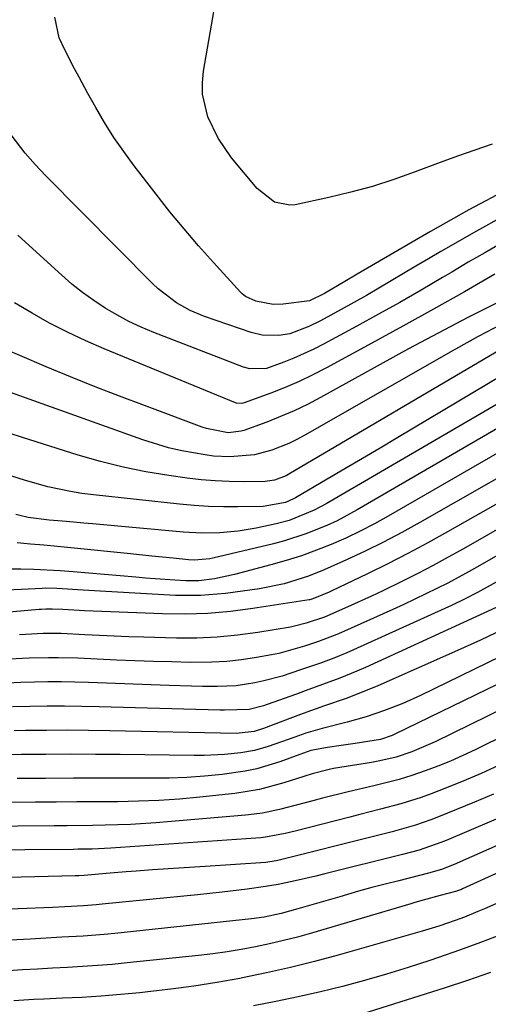
# Model space of a CAD drawing. Units: inches. Extents: x 1873173 to 1878550, y 421390 to 426718.
# Drawn here: x 1875295 to 1875382, y 425420 to 425603 of the extents above; entities that cross this region are included whole.
import ezdxf

# ---------------------------------------------------------------- set-up
doc = ezdxf.new("R2010")
doc.units = ezdxf.units.IN
doc.header["$MEASUREMENT"] = 0
doc.layers.add('7', color=7, linetype='Continuous')
doc.layers.add('8', color=7, linetype='Continuous')

msp = doc.modelspace()

# ---------------------------------------------------------------- linework, layer by layer
at = {"layer": '7', "color": 18}
for points in [[(1875382.28, 425579.51, 1792), (1875379.07, 425578.41, 1792), (1875375.86, 425577.29, 1792), (1875372.67, 425576.12, 1792), (1875368.03, 425574.37, 1792), (1875364.1, 425572.96, 1792), (1875360.13, 425571.68, 1792), (1875356.11, 425570.59, 1792), (1875352.04, 425569.62, 1792), (1875345.83, 425568.29, 1792), (1875344.83, 425568.18, 1792), (1875341.95, 425568.78, 1792), (1875338.77, 425571.3, 1792), (1875334.04, 425577.01, 1792), (1875331.53, 425580.61, 1792), (1875329.64, 425584.57, 1792), (1875328.66, 425588.76, 1792), (1875328.63, 425590.91, 1792), (1875328.83, 425593.07, 1792), (1875331.82, 425610.17, 1792)], [(1875384.28, 425566.1, 1788), (1875379.36, 425563.39, 1788), (1875372.8, 425559.61, 1788), (1875370.49, 425558.26, 1788), (1875368.18, 425556.91, 1788), (1875365.88, 425555.54, 1788), (1875363.59, 425554.16, 1788), (1875361.3, 425552.79, 1788), (1875358.99, 425551.45, 1788), (1875356.66, 425550.14, 1788), (1875354.32, 425548.85, 1788), (1875350.48, 425546.77, 1788), (1875348.32, 425545.7, 1788), (1875344.79, 425544.38, 1788), (1875342.77, 425544.02, 1788), (1875339.68, 425544.11, 1788), (1875337.68, 425544.61, 1788), (1875329.04, 425547.56, 1788), (1875326.36, 425548.66, 1788), (1875323.84, 425550.07, 1788), (1875320.41, 425552.72, 1788), (1875319.36, 425553.71, 1788), (1875299.63, 425573.67, 1788), (1875297.68, 425575.72, 1788), (1875295.82, 425577.86, 1788), (1875293.23, 425581.22, 1788)], [(1875383.99, 425561.17, 1786), (1875380.92, 425559.4, 1786), (1875377.87, 425557.61, 1786), (1875374.82, 425555.81, 1786), (1875373.08, 425554.77, 1786), (1875369.16, 425552.47, 1786), (1875365.21, 425550.19, 1786), (1875361.24, 425547.97, 1786), (1875357.25, 425545.78, 1786), (1875351.05, 425542.41, 1786), (1875349.25, 425541.49, 1786), (1875345.57, 425539.83, 1786), (1875343.69, 425539.09, 1786), (1875340.48, 425537.95, 1786), (1875337.43, 425537.85, 1786), (1875336.25, 425538.19, 1786), (1875319.64, 425544.61, 1786), (1875317.3, 425545.59, 1786), (1875315.01, 425546.66, 1786), (1875312.79, 425547.85, 1786), (1875310.6, 425549.13, 1786), (1875308.49, 425550.53, 1786), (1875306.44, 425552.01, 1786), (1875304.47, 425553.59, 1786), (1875302.56, 425555.25, 1786), (1875297.92, 425559.48, 1786), (1875294.46, 425562.64, 1786)], [(1875382.8, 425555.43, 1784), (1875377.14, 425552.16, 1784), (1875371.45, 425548.92, 1784), (1875365.73, 425545.75, 1784), (1875359.99, 425542.6, 1784), (1875351.63, 425538.07, 1784), (1875349.1, 425536.77, 1784), (1875346.54, 425535.54, 1784), (1875343.93, 425534.42, 1784), (1875341.29, 425533.38, 1784), (1875336.35, 425531.54, 1784), (1875335.95, 425531.43, 1784), (1875334.93, 425531.51, 1784), (1875334.74, 425531.57, 1784), (1875310.44, 425541.54, 1784), (1875307.01, 425543.04, 1784), (1875303.63, 425544.63, 1784), (1875300.33, 425546.36, 1784), (1875297.07, 425548.2, 1784), (1875293.83, 425550.12, 1784)], [(1875383.35, 425550.18, 1782), (1875377.79, 425547.39, 1782), (1875372.28, 425544.5, 1782), (1875366.8, 425541.54, 1782), (1875350.51, 425532.54, 1782), (1875348.08, 425531.27, 1782), (1875345.61, 425530.08, 1782), (1875343.08, 425529, 1782), (1875340.53, 425527.99, 1782), (1875336.29, 425526.44, 1782), (1875335.82, 425526.29, 1782), (1875333.38, 425526.02, 1782), (1875329.39, 425526.81, 1782), (1875328.61, 425527.07, 1782), (1875317.87, 425531.04, 1782), (1875313.3, 425532.77, 1782), (1875308.74, 425534.54, 1782), (1875304.21, 425536.37, 1782), (1875299.69, 425538.25, 1782), (1875294.81, 425540.32, 1782), (1875292.75, 425541.21, 1782)], [(1875392.63, 425541.71, 1776), (1875364.8, 425525.11, 1776), (1875361.53, 425523.17, 1776), (1875358.26, 425521.23, 1776), (1875354.98, 425519.3, 1776), (1875351.7, 425517.38, 1776), (1875345.85, 425513.95, 1776), (1875345.49, 425513.75, 1776), (1875344.01, 425513.08, 1776), (1875339.9, 425512.36, 1776), (1875335.21, 425512.27, 1776), (1875332.5, 425512.28, 1776), (1875329.78, 425512.36, 1776), (1875327.07, 425512.54, 1776), (1875324.36, 425512.78, 1776), (1875308.45, 425514.49, 1776), (1875306.32, 425514.76, 1776), (1875304.2, 425515.1, 1776), (1875300.01, 425516.01, 1776), (1875295.87, 425517.15, 1776), (1875291.77, 425518.43, 1776)], [(1875384.11, 425541.58, 1778), (1875344.64, 425518.32, 1778), (1875344.13, 425518.04, 1778), (1875341.97, 425517.21, 1778), (1875340.25, 425516.99, 1778), (1875336.21, 425516.94, 1778), (1875333.6, 425516.97, 1778), (1875331.01, 425517.07, 1778), (1875328.42, 425517.29, 1778), (1875325.83, 425517.59, 1778), (1875322.42, 425518.06, 1778), (1875318.16, 425518.77, 1778), (1875313.93, 425519.61, 1778), (1875309.75, 425520.67, 1778), (1875305.6, 425521.87, 1778), (1875295.32, 425525.13, 1778), (1875293.05, 425525.85, 1778)], [(1875402.91, 425538.22, 1772), (1875357.26, 425511.69, 1772), (1875353.57, 425509.71, 1772), (1875351.68, 425508.82, 1772), (1875347.8, 425507.24, 1772), (1875343.82, 425505.95, 1772), (1875341.79, 425505.42, 1772), (1875330.58, 425502.75, 1772), (1875330.02, 425502.64, 1772), (1875327.19, 425502.37, 1772), (1875326.05, 425502.43, 1772), (1875323.22, 425502.73, 1772), (1875319.25, 425503.15, 1772), (1875315.28, 425503.55, 1772), (1875304.26, 425504.66, 1772), (1875301.77, 425504.91, 1772), (1875299.28, 425505.14, 1772), (1875296.79, 425505.37, 1772), (1875294.3, 425505.59, 1772)], [(1875383.93, 425531.74, 1774), (1875351.54, 425512.82, 1774), (1875349.34, 425511.64, 1774), (1875344.72, 425509.76, 1774), (1875342.31, 425509.12, 1774), (1875338.58, 425508.32, 1774), (1875335.25, 425507.74, 1774), (1875331.87, 425507.44, 1774), (1875328.49, 425507.4, 1774), (1875325.1, 425507.59, 1774), (1875308.25, 425509.12, 1774), (1875306.65, 425509.26, 1774), (1875303.46, 425509.55, 1774), (1875300.22, 425509.83, 1774), (1875296.36, 425510.32, 1774), (1875294.84, 425510.65, 1774), (1875294.09, 425510.85, 1774)], [(1875394.87, 425524.22, 1768), (1875368.91, 425509.36, 1768), (1875365.57, 425507.51, 1768), (1875362.19, 425505.73, 1768), (1875358.75, 425504.06, 1768), (1875355.29, 425502.45, 1768), (1875351.17, 425500.62, 1768), (1875348.27, 425499.43, 1768), (1875343.79, 425497.99, 1768), (1875339.18, 425497.07, 1768), (1875332.91, 425496.22, 1768), (1875328.28, 425495.81, 1768), (1875323.62, 425495.85, 1768), (1875309.69, 425496.63, 1768), (1875306.56, 425496.82, 1768), (1875301.68, 425497.13, 1768), (1875299.62, 425497.18, 1768), (1875298.93, 425497.15, 1768), (1875295.03, 425496.96, 1768), (1875292.39, 425496.81, 1768)], [(1875390.8, 425517.18, 1766), (1875374.01, 425507.62, 1766), (1875370.35, 425505.59, 1766), (1875366.67, 425503.61, 1766), (1875362.95, 425501.71, 1766), (1875359.2, 425499.86, 1766), (1875352.6, 425496.69, 1766), (1875352.12, 425496.47, 1766), (1875349.1, 425495.2, 1766), (1875348.69, 425495.09, 1766), (1875348.53, 425495.06, 1766), (1875348.37, 425495.03, 1766), (1875337.97, 425493.41, 1766), (1875333.81, 425492.89, 1766), (1875329.64, 425492.52, 1766), (1875325.45, 425492.4, 1766), (1875321.26, 425492.44, 1766), (1875306.79, 425493, 1766), (1875305.79, 425493.04, 1766), (1875302.8, 425493.21, 1766), (1875300.8, 425493.32, 1766), (1875299.61, 425493.3, 1766), (1875298.82, 425493.25, 1766), (1875298.42, 425493.22, 1766), (1875278.82, 425491.54, 1766)], [(1875386.7, 425510.06, 1764), (1875376.96, 425504.49, 1764), (1875374.17, 425502.92, 1764), (1875371.36, 425501.4, 1764), (1875368.53, 425499.92, 1764), (1875365.68, 425498.48, 1764), (1875362.07, 425496.73, 1764), (1875359.92, 425495.71, 1764), (1875355.58, 425493.74, 1764), (1875351.21, 425491.84, 1764), (1875347.86, 425490.69, 1764), (1875345.67, 425490.13, 1764), (1875344.93, 425489.99, 1764), (1875338.91, 425488.98, 1764), (1875335.15, 425488.46, 1764), (1875331.38, 425488.09, 1764), (1875327.59, 425487.93, 1764), (1875323.8, 425487.93, 1764), (1875317.75, 425488.09, 1764), (1875315.02, 425488.17, 1764), (1875312.29, 425488.27, 1764), (1875309.56, 425488.4, 1764), (1875306.83, 425488.54, 1764), (1875302.47, 425488.78, 1764), (1875299.16, 425488.78, 1764), (1875295.85, 425488.62, 1764), (1875294.75, 425488.55, 1764)], [(1875385.5, 425504.54, 1762), (1875379.98, 425501.38, 1762), (1875378.02, 425500.28, 1762), (1875374.05, 425498.14, 1762), (1875370.03, 425496.12, 1762), (1875365.96, 425494.19, 1762), (1875363.91, 425493.25, 1762), (1875354.38, 425488.98, 1762), (1875353.54, 425488.62, 1762), (1875350.14, 425487.31, 1762), (1875347.55, 425486.44, 1762), (1875342.76, 425485.11, 1762), (1875341.42, 425484.84, 1762), (1875338.63, 425484.33, 1762), (1875335.88, 425483.91, 1762), (1875333.13, 425483.6, 1762), (1875330.36, 425483.45, 1762), (1875326.34, 425483.44, 1762), (1875322.94, 425483.51, 1762), (1875319.54, 425483.6, 1762), (1875316.14, 425483.72, 1762), (1875312.74, 425483.86, 1762), (1875305.55, 425484.2, 1762), (1875301.94, 425484.3, 1762), (1875300.13, 425484.3, 1762), (1875296.52, 425484.21, 1762), (1875292.91, 425484.04, 1762)], [(1875383.05, 425493.62, 1758), (1875358.82, 425482.49, 1758), (1875357.25, 425481.8, 1758), (1875354.09, 425480.5, 1758), (1875350.88, 425479.32, 1758), (1875347.66, 425478.15, 1758), (1875346.05, 425477.57, 1758), (1875340.59, 425475.6, 1758), (1875339.94, 425475.38, 1758), (1875337.3, 425474.71, 1758), (1875332.7, 425474.56, 1758), (1875331.92, 425474.57, 1758), (1875309.49, 425475.21, 1758), (1875306.28, 425475.28, 1758), (1875303.08, 425475.31, 1758), (1875299.88, 425475.31, 1758), (1875296.67, 425475.27, 1758), (1875293.47, 425475.2, 1758)], [(1875384.39, 425489.62, 1756), (1875380.14, 425487.57, 1756), (1875375.85, 425485.62, 1756), (1875361.09, 425479.09, 1756), (1875359.16, 425478.26, 1756), (1875355.24, 425476.74, 1756), (1875351.26, 425475.35, 1756), (1875347.29, 425473.93, 1756), (1875345.31, 425473.2, 1756), (1875339.93, 425471.19, 1756), (1875338.23, 425470.6, 1756), (1875334.85, 425470.28, 1756), (1875311.45, 425470.75, 1756), (1875307.55, 425470.81, 1756), (1875303.65, 425470.84, 1756), (1875299.75, 425470.83, 1756), (1875295.85, 425470.79, 1756), (1875293.75, 425470.76, 1756)], [(1875386.39, 425485.77, 1754), (1875369.04, 425477.32, 1754), (1875365.74, 425475.82, 1754), (1875362.37, 425474.5, 1754), (1875358.94, 425473.35, 1754), (1875355.44, 425472.38, 1754), (1875350.8, 425471.2, 1754), (1875347.76, 425470.29, 1754), (1875345.73, 425469.59, 1754), (1875343.27, 425468.71, 1754), (1875340.8, 425467.83, 1754), (1875338.3, 425467.1, 1754), (1875335.74, 425466.66, 1754), (1875332.72, 425466.36, 1754), (1875328.97, 425466.18, 1754), (1875327.09, 425466.17, 1754), (1875313.4, 425466.34, 1754), (1875308.81, 425466.38, 1754), (1875304.22, 425466.39, 1754), (1875299.62, 425466.37, 1754), (1875295.03, 425466.33, 1754), (1875290.51, 425466.27, 1754)], [(1875385.53, 425480.46, 1752), (1875364.26, 425470.11, 1752), (1875363.74, 425469.87, 1752), (1875361.59, 425469.11, 1752), (1875356.89, 425468.37, 1752), (1875354.34, 425468.02, 1752), (1875351.79, 425467.65, 1752), (1875348.73, 425467.07, 1752), (1875346.66, 425466.34, 1752), (1875342.98, 425464.98, 1752), (1875338.72, 425463.69, 1752), (1875336.54, 425463.25, 1752), (1875332.27, 425462.67, 1752), (1875329.01, 425462.35, 1752), (1875325.75, 425462.11, 1752), (1875322.48, 425461.99, 1752), (1875319.2, 425461.94, 1752), (1875315.27, 425461.96, 1752), (1875310.02, 425461.97, 1752), (1875304.78, 425461.96, 1752), (1875299.54, 425461.93, 1752), (1875294.29, 425461.89, 1752)], [(1875385.24, 425470.27, 1748), (1875379.15, 425467.25, 1748), (1875376.87, 425466.17, 1748), (1875374.57, 425465.14, 1748), (1875372.24, 425464.19, 1748), (1875369.88, 425463.3, 1748), (1875367.42, 425462.46, 1748), (1875365.09, 425461.74, 1748), (1875360.36, 425460.55, 1748), (1875355.6, 425459.46, 1748), (1875350.87, 425458.25, 1748), (1875349.09, 425457.77, 1748), (1875346, 425456.95, 1748), (1875342.9, 425456.16, 1748), (1875339.77, 425455.5, 1748), (1875338.19, 425455.28, 1748), (1875336.61, 425455.1, 1748), (1875319.98, 425453.69, 1748), (1875315.3, 425453.37, 1748), (1875310.6, 425453.23, 1748), (1875308.25, 425453.2, 1748), (1875303.55, 425453.15, 1748), (1875301.2, 425453.13, 1748), (1875280.85, 425452.95, 1748)], [(1875383.44, 425464.31, 1746), (1875380.27, 425462.86, 1746), (1875377.06, 425461.49, 1746), (1875373.83, 425460.19, 1746), (1875370.98, 425459.08, 1746), (1875369.14, 425458.41, 1746), (1875365.4, 425457.21, 1746), (1875361.61, 425456.21, 1746), (1875357.81, 425455.23, 1746), (1875355.91, 425454.74, 1746), (1875345.78, 425452.13, 1746), (1875343.98, 425451.7, 1746), (1875340.34, 425451.01, 1746), (1875339.43, 425450.9, 1746), (1875338.5, 425450.82, 1746), (1875311.67, 425448.98, 1746), (1875308.2, 425448.83, 1746), (1875305.59, 425448.78, 1746), (1875304.72, 425448.77, 1746), (1875277.66, 425448.54, 1746)], [(1875382.53, 425459.01, 1744), (1875379.04, 425457.54, 1744), (1875372.34, 425454.8, 1744), (1875370.93, 425454.25, 1744), (1875368.09, 425453.27, 1744), (1875363.74, 425452.02, 1744), (1875360.82, 425451.26, 1744), (1875342.57, 425446.71, 1744), (1875342.3, 425446.64, 1744), (1875340.37, 425446.35, 1744), (1875329.11, 425445.61, 1744), (1875324.24, 425445.29, 1744), (1875319.36, 425444.96, 1744), (1875316.34, 425444.74, 1744), (1875314.48, 425444.59, 1744), (1875310.78, 425444.27, 1744), (1875306.73, 425443.9, 1744), (1875305.71, 425443.85, 1744), (1875305.03, 425443.83, 1744), (1875280.07, 425443.27, 1744)], [(1875386.78, 425455.97, 1742), (1875373.78, 425450.42, 1742), (1875372.8, 425450.01, 1742), (1875368.75, 425448.64, 1742), (1875365.66, 425447.8, 1742), (1875351.28, 425444.21, 1742), (1875349.65, 425443.81, 1742), (1875346.39, 425443.06, 1742), (1875342.63, 425442.26, 1742), (1875340.29, 425441.86, 1742), (1875336.89, 425441.4, 1742), (1875332.31, 425440.84, 1742), (1875327.71, 425440.34, 1742), (1875310.06, 425438.58, 1742), (1875308.92, 425438.48, 1742), (1875306.62, 425438.3, 1742), (1875303.17, 425438.11, 1742), (1875300.87, 425438.01, 1742), (1875288.07, 425437.48, 1742)], [(1875402.19, 425453.01, 1738), (1875376.82, 425441.43, 1738), (1875376.63, 425441.35, 1738), (1875376.25, 425441.2, 1738), (1875375.47, 425440.95, 1738), (1875372.66, 425440.24, 1738), (1875369.54, 425439.35, 1738), (1875367.98, 425438.89, 1738), (1875367.2, 425438.66, 1738), (1875348.82, 425433.24, 1738), (1875346.25, 425432.51, 1738), (1875343.67, 425431.84, 1738), (1875341.07, 425431.24, 1738), (1875338.46, 425430.69, 1738), (1875335.83, 425430.2, 1738), (1875333.2, 425429.77, 1738), (1875330.55, 425429.41, 1738), (1875327.9, 425429.09, 1738), (1875314.7, 425427.72, 1738), (1875311.94, 425427.45, 1738), (1875309.17, 425427.22, 1738), (1875306.4, 425427.03, 1738), (1875303.63, 425426.87, 1738), (1875300.86, 425426.73, 1738), (1875298.09, 425426.58, 1738), (1875295.32, 425426.41, 1738), (1875291.82, 425426.19, 1738)], [(1875403.14, 425447.63, 1736), (1875380.89, 425437.77, 1736), (1875379.65, 425437.23, 1736), (1875377.15, 425436.22, 1736), (1875375.42, 425435.57, 1736), (1875372.4, 425434.51, 1736), (1875369.35, 425433.58, 1736), (1875353.79, 425429.16, 1736), (1875349.39, 425427.97, 1736), (1875344.96, 425426.85, 1736), (1875340.51, 425425.85, 1736), (1875336.05, 425424.93, 1736), (1875335.57, 425424.84, 1736), (1875331.32, 425424.07, 1736), (1875327.05, 425423.39, 1736), (1875322.78, 425422.82, 1736), (1875318.49, 425422.33, 1736), (1875317.03, 425422.18, 1736), (1875313.46, 425421.85, 1736), (1875309.88, 425421.56, 1736), (1875306.3, 425421.33, 1736), (1875302.71, 425421.15, 1736), (1875299.27, 425421, 1736), (1875297.41, 425420.91, 1736), (1875293.68, 425420.69, 1736)], [(1875383.99, 425432.99, 1734), (1875380.13, 425431.5, 1734), (1875376.24, 425430.09, 1734), (1875372.34, 425428.72, 1734), (1875370.73, 425428.18, 1734), (1875366.73, 425426.87, 1734), (1875362.7, 425425.61, 1734), (1875358.65, 425424.45, 1734), (1875354.58, 425423.36, 1734), (1875350.49, 425422.35, 1734), (1875346.38, 425421.41, 1734), (1875342.25, 425420.56, 1734), (1875338.11, 425419.77, 1734)], [(1875381.98, 425425.91, 1732), (1875377.7, 425424.46, 1732), (1875373.4, 425423.06, 1732), (1875355.98, 425417.54, 1732)]]:
    msp.add_polyline3d(points, dxfattribs=at)
at = {"layer": '8', "color": 18}
for points in [[(1875385.18, 425571.17, 1790), (1875377.99, 425567.34, 1790), (1875370.88, 425563.35, 1790), (1875357.27, 425555.39, 1790), (1875355.02, 425554.04, 1790), (1875351.24, 425551.84, 1790), (1875348.47, 425550.48, 1790), (1875343.56, 425549.83, 1790), (1875341.73, 425549.81, 1790), (1875338.5, 425550.38, 1790), (1875336.63, 425551.25, 1790), (1875336, 425551.79, 1790), (1875335.7, 425552.09, 1790), (1875330.68, 425557.57, 1790), (1875327.93, 425560.66, 1790), (1875325.23, 425563.79, 1790), (1875322.61, 425566.99, 1790), (1875320.04, 425570.23, 1790), (1875315.97, 425575.53, 1790), (1875314.06, 425578.13, 1790), (1875312.23, 425580.78, 1790), (1875310.52, 425583.51, 1790), (1875308.89, 425586.29, 1790), (1875307.43, 425588.91, 1790), (1875305.77, 425591.95, 1790), (1875304.96, 425593.48, 1790), (1875303.15, 425596.98, 1790), (1875302.07, 425599.24, 1790), (1875301.29, 425603.09, 1790)], [(1875383.97, 425546.08, 1780), (1875379.72, 425543.85, 1780), (1875375.52, 425541.53, 1780), (1875347.61, 425525.57, 1780), (1875346.13, 425524.77, 1780), (1875344.62, 425524.03, 1780), (1875341.49, 425522.79, 1780), (1875338.26, 425521.9, 1780), (1875333.72, 425521.53, 1780), (1875330.67, 425521.7, 1780), (1875329.16, 425521.9, 1780), (1875324.79, 425522.68, 1780), (1875322.37, 425523.24, 1780), (1875317.6, 425524.7, 1780), (1875287.13, 425535.6, 1780)], [(1875398.9, 425531.23, 1770), (1875363.05, 425510.54, 1770), (1875360.47, 425509.11, 1770), (1875357.85, 425507.75, 1770), (1875355.18, 425506.49, 1770), (1875352.48, 425505.3, 1770), (1875349.74, 425504.22, 1770), (1875346.97, 425503.21, 1770), (1875344.16, 425502.32, 1770), (1875341.32, 425501.51, 1770), (1875334.54, 425499.71, 1770), (1875330.87, 425498.94, 1770), (1875327.94, 425498.57, 1770), (1875325.55, 425498.54, 1770), (1875323.52, 425498.67, 1770), (1875319.89, 425498.91, 1770), (1875318.08, 425499.06, 1770), (1875316.27, 425499.21, 1770), (1875304.7, 425500.25, 1770), (1875302.28, 425500.43, 1770), (1875297.43, 425500.66, 1770), (1875295, 425500.69, 1770), (1875283.73, 425500.72, 1770)], [(1875383.06, 425498.3, 1760), (1875379.55, 425496.37, 1760), (1875377.16, 425495.15, 1760), (1875374.75, 425493.99, 1760), (1875373.54, 425493.43, 1760), (1875356.6, 425485.74, 1760), (1875355.4, 425485.21, 1760), (1875352.97, 425484.22, 1760), (1875350.51, 425483.32, 1760), (1875346.8, 425482.03, 1760), (1875343.39, 425480.91, 1760), (1875340.02, 425480, 1760), (1875338.32, 425479.62, 1760), (1875334.88, 425479.11, 1760), (1875331.4, 425478.95, 1760), (1875328.67, 425478.98, 1760), (1875326.59, 425479.02, 1760), (1875322.45, 425479.14, 1760), (1875307.52, 425479.69, 1760), (1875305.02, 425479.76, 1760), (1875302.51, 425479.8, 1760), (1875300, 425479.8, 1760), (1875297.5, 425479.76, 1760), (1875294.99, 425479.69, 1760), (1875292.48, 425479.61, 1760)], [(1875384.7, 425475.06, 1750), (1875371.71, 425468.68, 1750), (1875367.44, 425466.86, 1750), (1875364.5, 425465.89, 1750), (1875361.49, 425465.16, 1750), (1875359.97, 425464.87, 1750), (1875352.93, 425463.73, 1750), (1875352.13, 425463.59, 1750), (1875348.95, 425462.78, 1750), (1875347.38, 425462.29, 1750), (1875343.71, 425461.1, 1750), (1875339.21, 425459.88, 1750), (1875334.6, 425459.14, 1750), (1875328.15, 425458.45, 1750), (1875324.36, 425458.1, 1750), (1875320.57, 425457.84, 1750), (1875316.77, 425457.68, 1750), (1875312.96, 425457.61, 1750), (1875309.15, 425457.59, 1750), (1875305.34, 425457.57, 1750), (1875301.53, 425457.54, 1750), (1875297.73, 425457.5, 1750), (1875284.06, 425457.37, 1750)], [(1875394.5, 425454.46, 1740), (1875375.28, 425445.95, 1740), (1875372.91, 425445.05, 1740), (1875370.47, 425444.34, 1740), (1875364.98, 425442.96, 1740), (1875362.5, 425442.32, 1740), (1875360.02, 425441.67, 1740), (1875357.55, 425440.99, 1740), (1875354.05, 425439.99, 1740), (1875350.17, 425438.87, 1740), (1875346.3, 425437.76, 1740), (1875343.19, 425436.87, 1740), (1875340.06, 425436.2, 1740), (1875337.69, 425435.86, 1740), (1875312.38, 425433.19, 1740), (1875310.42, 425433, 1740), (1875306.51, 425432.68, 1740), (1875302.59, 425432.46, 1740), (1875298.67, 425432.24, 1740), (1875296.71, 425432.14, 1740), (1875291.79, 425431.87, 1740)]]:
    msp.add_polyline3d(points, dxfattribs=at)

doc.saveas('drawing.dxf')
